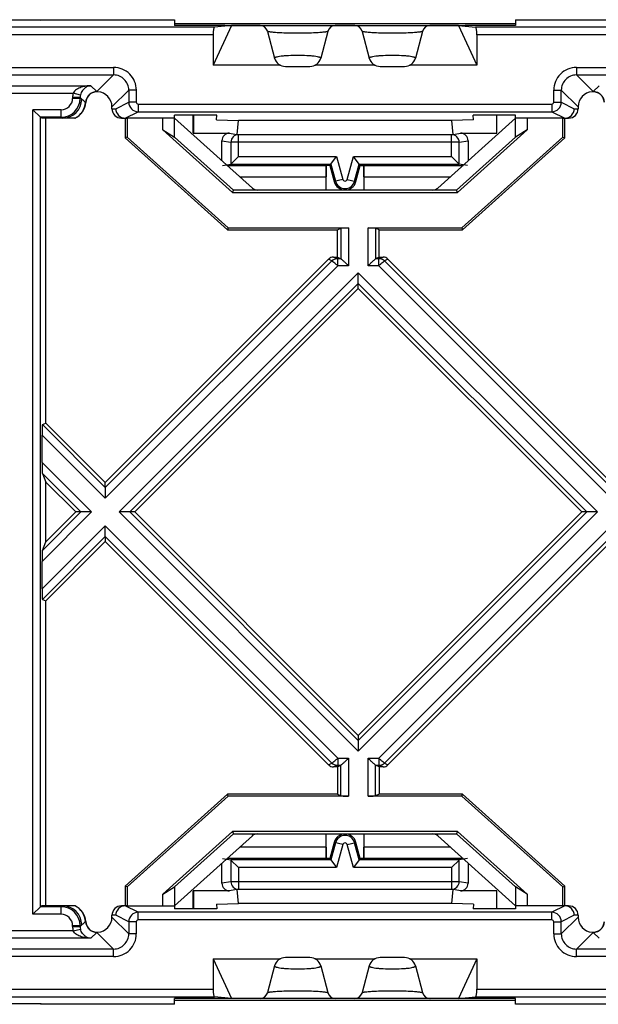
# Model space of a CAD drawing. Units: millimetres. Extents: x -67 to 73, y -100 to 44.
# Drawn here: x -39 to -24, y -41 to -15 of the extents above; entities that cross this region are included whole.
import ezdxf

# ---------------------------------------------------------------- set-up
doc = ezdxf.new("R2010")
doc.units = ezdxf.units.MM
doc.header["$LTSCALE"] = 16.335
doc.layers.get('0').update_dxf_attribs({"linetype": 'CONTINUOUS'})
for name, color, linetype in [('DRAFT', 7, 'CONTINUOUS'), ('RACCORDO', 7, 'CONTINUOUS'), ('SUPERFICI', 7, 'CONTINUOUS')]:
    doc.layers.add(name, color=color, linetype=linetype)

msp = doc.modelspace()

# ---------------------------------------------------------------- linework, layer by layer
at = {"color": 253, "linetype": 'CONTINUOUS'}
for p, q in [((-33.883, -15.194), (-41.886, -15.194)), ((-11.383, -15.194), (-26.99, -15.194)), ((-33.918, -15.394), (-42.086, -15.394)), ((-11.418, -15.394), (-26.956, -15.394)), ((-36.767, -27.349), (-38.428, -25.688)), ((-36.767, -27.632), (-38.435, -25.964)), ((-37.13, -27.995), (-38.435, -26.691)), ((-37.413, -27.995), (-38.428, -26.98)), ((-37.13, -27.995), (-38.435, -29.299)), ((-37.413, -27.995), (-38.428, -29.01)), ((-36.767, -28.358), (-38.435, -30.026)), ((-36.767, -28.641), (-38.428, -30.302)), ((-42.086, -40.596), (-33.918, -40.596)), ((-41.886, -40.796), (-33.883, -40.796)), ((-26.99, -40.796), (-11.383, -40.796)), ((-26.956, -40.596), (-11.418, -40.596))]:
    msp.add_line(p, q, dxfattribs=at)
at = {"color": 7, "linetype": 'CONTINUOUS'}
for p, q in [((-34.937, -15.095), (-25.937, -15.095)), ((-33.437, -15.15), (-33.883, -15.194)), ((-27.437, -15.15), (-26.99, -15.194)), ((-33.918, -15.394), (-33.918, -16.198)), ((-26.956, -15.394), (-26.956, -16.198)), ((-38.333, -25.649), (-38.333, -17.595)), ((-33.828, -17.639), (-33.817, -17.517)), ((-33.828, -17.639), (-33.25, -17.656)), ((-33.282, -18.029), (-33.25, -17.656)), ((-27.624, -17.656), (-33.25, -17.656)), ((-27.046, -17.639), (-27.624, -17.656)), ((-27.624, -17.656), (-27.592, -18.029)), ((-27.046, -17.639), (-27.057, -17.517)), ((-30.087, -22.095), (-35.987, -27.995)), ((-30.087, -22.095), (-30.087, -21.961)), ((-30.087, -22.095), (-24.187, -27.995)), ((-38.428, -25.688), (-38.333, -25.649)), ((-38.333, -25.649), (-36.767, -27.215)), ((-38.435, -26.691), (-38.435, -25.964)), ((-38.428, -26.98), (-38.333, -27.208)), ((-38.333, -28.782), (-38.333, -27.208)), ((-38.333, -27.208), (-37.547, -27.995)), ((-36.767, -27.349), (-36.767, -27.215)), ((-38.333, -28.782), (-37.547, -27.995)), ((-37.413, -27.995), (-37.547, -27.995)), ((-35.987, -27.995), (-36.121, -27.995)), ((-30.087, -33.895), (-35.987, -27.995)), ((-30.087, -33.895), (-24.187, -27.995)), ((-24.053, -27.995), (-24.187, -27.995)), ((-38.428, -29.01), (-38.333, -28.782)), ((-38.333, -30.341), (-36.767, -28.775)), ((-36.767, -28.641), (-36.767, -28.775)), ((-38.435, -30.026), (-38.435, -29.299)), ((-38.428, -30.302), (-38.333, -30.341)), ((-38.333, -38.395), (-38.333, -30.341)), ((-30.087, -33.895), (-30.087, -34.029)), ((-33.25, -38.334), (-33.282, -37.961)), ((-27.592, -37.961), (-27.624, -38.334)), ((-33.828, -38.351), (-33.25, -38.334)), ((-33.828, -38.351), (-33.817, -38.474)), ((-27.624, -38.334), (-33.25, -38.334)), ((-27.046, -38.351), (-27.624, -38.334)), ((-27.046, -38.351), (-27.057, -38.474)), ((-33.918, -39.793), (-33.918, -40.596)), ((-26.956, -39.793), (-26.956, -40.596)), ((-33.437, -40.84), (-33.883, -40.796)), ((-27.437, -40.84), (-26.99, -40.796)), ((-25.937, -40.895), (-34.937, -40.895)), ((-30.693, -40.845), (-32.681, -40.845)), ((-28.193, -40.845), (-30.181, -40.845))]:
    msp.add_line(p, q, dxfattribs=at)
for centre, major_axis, ratio, start_param, end_param in [((-33.883, -15.394), (0, 0.2), 0.176327, 0.017453, 1.570796), ((-26.991, -15.394), (0, 0.2), 0.176327, -1.570796, -0.017453), ((-38.428, -25.971), (0, 0.283), 0.024678, 0.010204, 1.546094), ((-38.428, -26.698), (0, 0.283), 0.024678, 1.546094, 3.081983), ((-38.428, -29.292), (0, 0.283), 0.024678, 0.059609, 1.595499), ((-38.428, -30.019), (0, 0.283), 0.024678, -4.687686, -3.151796), ((-33.883, -40.596), (0, 0.2), 0.176327, -4.712389, -3.159046), ((-26.991, -40.596), (0, 0.2), 0.176327, -3.124139, -1.570796)]:
    msp.add_ellipse(centre, major_axis=major_axis, ratio=ratio, start_param=start_param, end_param=end_param, dxfattribs=at)
at = {"layer": 'DRAFT', "color": 7, "linetype": 'CONTINUOUS'}
for p, q in [((-38.462, -15.006), (-41.312, -15.006)), ((-38.472, -14.995), (-38.462, -15.006)), ((-38.472, -14.995), (-34.937, -14.995)), ((-34.937, -14.995), (-34.937, -15.145)), ((-25.937, -14.995), (-25.937, -15.145)), ((-25.937, -14.995), (-22.401, -14.995)), ((-33.609, -15.145), (-34.937, -15.145)), ((-33.437, -15.15), (-33.918, -16.198)), ((-27.437, -15.15), (-26.956, -16.198)), ((-25.937, -15.145), (-27.264, -15.145)), ((-36.238, -17.595), (-36.238, -18.118)), ((-36.187, -17.595), (-36.187, -18.095)), ((-34.937, -17.595), (-36.187, -17.595)), ((-35.243, -17.902), (-35.243, -17.595)), ((-34.937, -18.095), (-34.937, -17.517)), ((-33.817, -17.517), (-34.937, -17.517)), ((-34.442, -17.992), (-34.442, -17.517)), ((-34.437, -17.517), (-34.437, -17.99)), ((-25.937, -17.517), (-27.057, -17.517)), ((-26.437, -17.517), (-26.437, -17.99)), ((-26.432, -17.992), (-26.432, -17.517)), ((-25.937, -18.095), (-25.937, -17.517)), ((-24.687, -17.595), (-25.937, -17.595)), ((-25.631, -17.595), (-25.631, -17.902)), ((-24.687, -18.095), (-24.687, -17.595)), ((-24.636, -18.118), (-24.636, -17.595)), ((-35.243, -17.902), (-34.937, -18.095)), ((-35.243, -17.902), (-33.406, -19.556)), ((-27.468, -19.556), (-25.631, -17.902)), ((-25.631, -17.902), (-25.937, -18.095)), ((-36.187, -18.095), (-36.238, -18.118)), ((-36.238, -18.118), (-33.541, -20.546)), ((-36.187, -18.095), (-33.521, -20.495)), ((-33.382, -19.495), (-34.937, -18.095)), ((-27.492, -19.495), (-25.937, -18.095)), ((-27.352, -20.495), (-24.687, -18.095)), ((-27.333, -20.546), (-24.636, -18.118)), ((-24.687, -18.095), (-24.636, -18.118)), ((-30.839, -18.842), (-30.724, -19.272)), ((-30.15, -19.272), (-30.035, -18.842)), ((-33.406, -19.556), (-33.382, -19.495)), ((-27.468, -19.556), (-27.492, -19.495)), ((-33.406, -19.556), (-27.468, -19.556)), ((-33.521, -20.495), (-33.541, -20.546)), ((-33.521, -20.495), (-30.344, -20.495)), ((-30.638, -20.546), (-30.544, -20.498)), ((-29.83, -20.495), (-27.352, -20.495)), ((-29.536, -20.546), (-29.63, -20.498)), ((-27.352, -20.495), (-27.333, -20.546)), ((-33.541, -20.546), (-30.638, -20.546)), ((-30.638, -21.264), (-30.638, -20.546)), ((-29.536, -21.264), (-29.536, -20.546)), ((-29.536, -20.546), (-27.333, -20.546)), ((-30.638, -21.264), (-30.544, -21.312)), ((-29.536, -21.264), (-29.63, -21.312)), ((-30.638, -34.726), (-30.544, -34.678)), ((-30.638, -34.726), (-30.638, -35.444)), ((-29.536, -34.726), (-29.63, -34.678)), ((-29.536, -34.726), (-29.536, -35.444)), ((-33.541, -35.444), (-36.238, -37.873)), ((-33.521, -35.495), (-36.187, -37.895)), ((-33.521, -35.495), (-33.541, -35.444)), ((-30.638, -35.444), (-33.541, -35.444)), ((-30.344, -35.495), (-33.521, -35.495)), ((-30.638, -35.444), (-30.544, -35.492)), ((-27.352, -35.495), (-29.83, -35.495)), ((-29.536, -35.444), (-29.63, -35.492)), ((-27.333, -35.444), (-29.536, -35.444)), ((-27.352, -35.495), (-27.333, -35.444)), ((-24.687, -37.895), (-27.352, -35.495)), ((-24.636, -37.873), (-27.333, -35.444)), ((-33.406, -36.434), (-35.243, -38.089)), ((-33.382, -36.495), (-34.937, -37.895)), ((-33.406, -36.434), (-33.382, -36.495)), ((-27.468, -36.434), (-33.406, -36.434)), ((-27.468, -36.434), (-27.492, -36.495)), ((-27.492, -36.495), (-25.937, -37.895)), ((-25.631, -38.089), (-27.468, -36.434)), ((-30.724, -36.718), (-30.839, -37.148)), ((-30.035, -37.148), (-30.15, -36.718)), ((-36.238, -37.873), (-36.238, -38.395)), ((-36.187, -37.895), (-36.238, -37.873)), ((-36.187, -37.895), (-36.187, -38.395)), ((-35.243, -38.089), (-34.937, -37.895)), ((-34.937, -37.895), (-34.937, -38.474)), ((-25.937, -37.895), (-25.937, -38.474)), ((-25.631, -38.089), (-25.937, -37.895)), ((-24.687, -37.895), (-24.636, -37.873)), ((-24.687, -38.395), (-24.687, -37.895)), ((-24.636, -38.395), (-24.636, -37.873)), ((-35.243, -38.395), (-35.243, -38.089)), ((-34.442, -38.474), (-34.442, -37.998)), ((-34.437, -38), (-34.437, -38.474)), ((-26.437, -38), (-26.437, -38.474)), ((-26.432, -38.474), (-26.432, -37.998)), ((-25.631, -38.089), (-25.631, -38.395)), ((-36.187, -38.395), (-34.937, -38.395)), ((-33.817, -38.474), (-34.937, -38.474)), ((-25.937, -38.474), (-27.057, -38.474)), ((-24.687, -38.395), (-25.937, -38.395)), ((-33.918, -39.793), (-33.437, -40.84)), ((-26.956, -39.793), (-27.437, -40.84)), ((-38.462, -40.985), (-41.312, -40.985)), ((-38.462, -40.985), (-38.472, -40.995)), ((-34.937, -40.995), (-38.472, -40.995)), ((-34.937, -40.995), (-34.937, -40.845)), ((-33.609, -40.845), (-34.937, -40.845)), ((-25.937, -40.845), (-27.264, -40.845)), ((-25.937, -40.995), (-25.937, -40.845)), ((-22.401, -40.995), (-25.937, -40.995))]:
    msp.add_line(p, q, dxfattribs=at)
at = {"layer": 'DRAFT', "color": 253, "linetype": 'CONTINUOUS'}
for p, q in [((-30.544, -20.498), (-30.544, -21.312)), ((-29.63, -20.498), (-29.63, -21.312)), ((-30.544, -35.492), (-30.544, -34.678)), ((-29.63, -35.492), (-29.63, -34.678))]:
    msp.add_line(p, q, dxfattribs=at)
at = {"layer": 'DRAFT', "color": 7, "linetype": 'CONTINUOUS'}
for centre, start, end in [((-30.437, -19.195), 195, 345), ((-30.437, -36.795), 15, 165)]:
    msp.add_arc(centre, 0.297, start, end, dxfattribs=at)
for centre, start_param, end_param in [((-30.344, -20.499), 1.570796, 3.106686), ((-29.83, -20.499), 0.034907, 1.570796), ((-30.344, -35.492), -3.106686, -1.570796), ((-29.83, -35.492), -1.570796, -0.034907)]:
    msp.add_ellipse(centre, major_axis=(0.2, 0), ratio=0.017455, start_param=start_param, end_param=end_param, dxfattribs=at)
at = {"layer": 'RACCORDO', "color": 7, "linetype": 'CONTINUOUS'}
for p, q in [((-38.483, -15.006), (-38.472, -14.995)), ((-33.609, -15.145), (-27.264, -15.145)), ((-32.68, -15.15), (-33.437, -15.15)), ((-32.485, -15.305), (-32.296, -16.008)), ((-30.889, -15.305), (-31.077, -16.008)), ((-30.18, -15.15), (-30.694, -15.15)), ((-29.985, -15.305), (-29.796, -16.008)), ((-28.389, -15.305), (-28.577, -16.008)), ((-27.437, -15.15), (-28.194, -15.15)), ((-32.143, -16.198), (-33.918, -16.198)), ((-32.007, -16.23), (-31.367, -16.23)), ((-29.643, -16.198), (-31.231, -16.198)), ((-29.507, -16.23), (-28.867, -16.23)), ((-26.956, -16.198), (-28.731, -16.198)), ((-38.48, -17.572), (-38.68, -17.372)), ((-36.591, -17.345), (-36.591, -17.298)), ((-24.283, -17.298), (-24.283, -17.345)), ((-38.435, -17.595), (-38.48, -17.572)), ((-37.562, -17.595), (-38.435, -17.595)), ((-36.34, -17.595), (-36.187, -17.595)), ((-32.884, -19.444), (-34.937, -17.595)), ((-25.937, -17.595), (-27.99, -19.444)), ((-24.687, -17.595), (-24.533, -17.595)), ((-34.442, -17.992), (-33.487, -17.992)), ((-33.687, -18.721), (-33.687, -18.192)), ((-27.623, -18.032), (-33.251, -18.032)), ((-27.387, -17.992), (-26.432, -17.992)), ((-27.187, -18.192), (-27.187, -18.721)), ((-33.451, -18.806), (-33.251, -18.606)), ((-30.811, -18.806), (-30.658, -18.606)), ((-30.063, -18.806), (-30.216, -18.606)), ((-27.423, -18.806), (-27.623, -18.606)), ((-33.671, -18.842), (-33.451, -18.806)), ((-33.552, -18.842), (-30.932, -18.842)), ((-33.451, -18.806), (-30.811, -18.806)), ((-30.932, -19.495), (-30.932, -18.842)), ((-30.839, -18.842), (-30.932, -18.842)), ((-30.811, -18.806), (-30.839, -18.842)), ((-30.811, -18.806), (-30.689, -19.263)), ((-30.185, -19.263), (-30.063, -18.806)), ((-30.063, -18.806), (-30.035, -18.842)), ((-30.063, -18.806), (-27.423, -18.806)), ((-30.035, -18.842), (-27.322, -18.842)), ((-29.942, -18.842), (-29.942, -19.495)), ((-27.202, -18.842), (-27.423, -18.806)), ((-30.937, -19.495), (-30.937, -19.142)), ((-29.937, -19.142), (-29.937, -19.495)), ((-27.492, -19.495), (-33.382, -19.495)), ((-30.869, -21.317), (-36.767, -27.215)), ((-30.741, -21.264), (-30.638, -21.264)), ((-29.536, -21.264), (-29.433, -21.264)), ((-29.305, -21.317), (-23.407, -27.215)), ((-30.869, -34.673), (-36.767, -28.775)), ((-29.305, -34.673), (-23.407, -28.775)), ((-30.638, -34.726), (-30.741, -34.726)), ((-29.433, -34.726), (-29.536, -34.726)), ((-34.937, -38.395), (-32.884, -36.546)), ((-33.382, -36.495), (-27.492, -36.495)), ((-30.937, -36.848), (-30.937, -36.495)), ((-30.932, -37.148), (-30.932, -36.495)), ((-29.942, -36.495), (-29.942, -37.148)), ((-29.937, -36.495), (-29.937, -36.848)), ((-27.99, -36.546), (-25.937, -38.395)), ((-30.689, -36.728), (-30.811, -37.184)), ((-30.063, -37.184), (-30.185, -36.728)), ((-33.671, -37.148), (-33.451, -37.184)), ((-30.839, -37.148), (-33.552, -37.148)), ((-30.811, -37.184), (-30.839, -37.148)), ((-30.063, -37.184), (-30.035, -37.148)), ((-29.942, -37.148), (-30.035, -37.148)), ((-27.322, -37.148), (-29.942, -37.148)), ((-27.202, -37.148), (-27.423, -37.184)), ((-33.687, -37.798), (-33.687, -37.27)), ((-30.811, -37.184), (-33.451, -37.184)), ((-33.451, -37.185), (-33.251, -37.384)), ((-30.811, -37.184), (-30.658, -37.384)), ((-30.063, -37.184), (-30.216, -37.384)), ((-27.423, -37.184), (-30.063, -37.184)), ((-27.423, -37.185), (-27.623, -37.384)), ((-27.187, -37.27), (-27.187, -37.798)), ((-33.251, -37.958), (-27.623, -37.958)), ((-33.487, -37.998), (-34.442, -37.998)), ((-26.432, -37.998), (-27.387, -37.998)), ((-38.68, -38.618), (-38.48, -38.418)), ((-38.435, -38.395), (-38.48, -38.418)), ((-37.562, -38.395), (-38.435, -38.395)), ((-36.187, -38.395), (-36.34, -38.395)), ((-24.533, -38.395), (-24.687, -38.395)), ((-36.591, -38.692), (-36.591, -38.645)), ((-24.283, -38.645), (-24.283, -38.692)), ((-31.367, -39.76), (-32.007, -39.76)), ((-28.867, -39.76), (-29.507, -39.76)), ((-33.918, -39.793), (-32.143, -39.793)), ((-32.296, -39.982), (-32.485, -40.685)), ((-31.231, -39.793), (-29.643, -39.793)), ((-31.077, -39.982), (-30.889, -40.685)), ((-29.796, -39.982), (-29.985, -40.685)), ((-28.731, -39.793), (-26.956, -39.793)), ((-28.577, -39.982), (-28.389, -40.685)), ((-38.472, -40.995), (-38.483, -40.985)), ((-27.264, -40.845), (-33.609, -40.845)), ((-32.68, -40.84), (-33.437, -40.84)), ((-30.18, -40.84), (-30.694, -40.84)), ((-27.437, -40.84), (-28.194, -40.84))]:
    msp.add_line(p, q, dxfattribs=at)
at = {"layer": 'RACCORDO', "color": 253, "linetype": 'CONTINUOUS'}
for p, q in [((-32.68, -15.15), (-32.681, -15.145)), ((-30.693, -15.145), (-30.694, -15.15)), ((-30.18, -15.15), (-30.181, -15.145)), ((-28.193, -15.145), (-28.194, -15.15)), ((-42.187, -16.255), (-36.547, -16.255)), ((-36.547, -16.255), (-36.547, -16.455)), ((-24.327, -16.255), (-24.327, -16.455)), ((-24.327, -16.255), (-14.047, -16.255)), ((-41.987, -16.455), (-36.547, -16.455)), ((-36.547, -16.455), (-36.987, -16.895)), ((-24.327, -16.455), (-23.887, -16.895)), ((-24.327, -16.455), (-14.047, -16.455)), ((-41.987, -16.738), (-37.144, -16.738)), ((-37.144, -16.738), (-36.987, -16.895)), ((-36.147, -16.855), (-36.591, -17.298)), ((-36.147, -16.855), (-36.147, -17.174)), ((-35.947, -16.855), (-36.147, -16.855)), ((-35.947, -16.855), (-35.947, -17.174)), ((-24.927, -17.174), (-24.927, -16.855)), ((-24.927, -16.855), (-24.727, -16.855)), ((-24.727, -17.174), (-24.727, -16.855)), ((-24.727, -16.855), (-24.283, -17.298)), ((-23.887, -16.895), (-23.73, -16.738)), ((-41.987, -16.938), (-37.617, -16.938)), ((-37.63, -17.052), (-37.63, -17.072)), ((-37.43, -17.052), (-37.63, -17.052)), ((-37.43, -17.072), (-37.63, -17.072)), ((-37.422, -16.984), (-37.617, -16.938)), ((-37.43, -17.052), (-37.43, -17.072)), ((-37.43, -17.052), (-37.388, -17.093)), ((-37.388, -17.093), (-37.43, -17.072)), ((-38.68, -38.618), (-38.68, -17.372)), ((-37.93, -17.372), (-38.68, -17.372)), ((-37.93, -17.572), (-37.93, -17.372)), ((-36.591, -17.345), (-36.489, -17.345)), ((-36.489, -17.345), (-36.147, -17.174)), ((-35.947, -17.174), (-36.147, -17.174)), ((-35.897, -17.224), (-35.897, -17.424)), ((-35.897, -17.224), (-24.977, -17.224)), ((-24.977, -17.224), (-24.977, -17.424)), ((-24.927, -17.174), (-24.727, -17.174)), ((-24.727, -17.174), (-24.385, -17.345)), ((-24.385, -17.345), (-24.283, -17.345)), ((-38.48, -38.418), (-38.48, -17.572)), ((-37.93, -17.572), (-38.48, -17.572)), ((-37.888, -17.593), (-37.93, -17.572)), ((-37.885, -17.595), (-37.888, -17.593)), ((-36.239, -17.595), (-35.897, -17.424)), ((-35.897, -17.424), (-24.977, -17.424)), ((-24.977, -17.424), (-24.635, -17.595)), ((-33.687, -18.192), (-33.451, -18.232)), ((-33.487, -17.992), (-33.251, -18.032)), ((-33.251, -18.606), (-33.251, -18.032)), ((-27.623, -18.032), (-27.387, -17.992)), ((-27.623, -18.606), (-27.623, -18.032)), ((-27.423, -18.232), (-27.187, -18.192)), ((-33.451, -18.232), (-33.451, -18.806)), ((-27.423, -18.232), (-33.451, -18.232)), ((-27.423, -18.806), (-27.423, -18.232)), ((-33.251, -18.606), (-30.658, -18.606)), ((-30.658, -18.606), (-30.496, -19.211)), ((-30.378, -19.211), (-30.216, -18.606)), ((-30.216, -18.606), (-27.623, -18.606)), ((-33.218, -19.142), (-30.937, -19.142)), ((-30.496, -19.211), (-30.724, -19.272)), ((-30.378, -19.211), (-30.15, -19.272)), ((-29.937, -19.142), (-27.655, -19.142)), ((-30.344, -20.495), (-30.344, -21.492)), ((-29.83, -21.492), (-29.83, -20.495)), ((-30.782, -21.364), (-30.869, -21.317)), ((-30.655, -21.312), (-30.741, -21.264)), ((-30.627, -21.492), (-30.627, -21.312)), ((-30.542, -21.312), (-30.627, -21.312)), ((-29.547, -21.312), (-29.631, -21.312)), ((-29.547, -21.492), (-29.547, -21.312)), ((-29.433, -21.264), (-29.519, -21.312)), ((-29.305, -21.317), (-29.392, -21.364)), ((-36.767, -27.349), (-30.782, -21.364)), ((-36.767, -27.632), (-30.627, -21.492)), ((-30.344, -21.492), (-30.627, -21.492)), ((-29.547, -21.492), (-29.83, -21.492)), ((-23.407, -27.632), (-29.547, -21.492)), ((-23.407, -27.349), (-29.392, -21.364)), ((-36.767, -28.358), (-30.627, -34.498)), ((-23.407, -28.358), (-29.547, -34.498)), ((-36.767, -28.641), (-30.782, -34.626)), ((-23.407, -28.641), (-29.392, -34.626)), ((-30.627, -34.498), (-30.627, -34.678)), ((-30.627, -34.498), (-30.344, -34.498)), ((-30.344, -34.498), (-30.344, -35.495)), ((-29.83, -35.495), (-29.83, -34.498)), ((-29.83, -34.498), (-29.547, -34.498)), ((-29.547, -34.498), (-29.547, -34.678)), ((-30.869, -34.673), (-30.782, -34.626)), ((-30.741, -34.726), (-30.655, -34.679)), ((-30.627, -34.678), (-30.542, -34.678)), ((-29.631, -34.678), (-29.547, -34.678)), ((-29.519, -34.679), (-29.433, -34.726)), ((-29.392, -34.626), (-29.305, -34.673)), ((-30.937, -36.848), (-33.218, -36.848)), ((-30.496, -36.779), (-30.724, -36.718)), ((-30.496, -36.779), (-30.658, -37.384)), ((-30.378, -36.779), (-30.15, -36.718)), ((-30.216, -37.384), (-30.378, -36.779)), ((-27.655, -36.848), (-29.937, -36.848)), ((-33.451, -37.185), (-33.451, -37.758)), ((-33.251, -37.384), (-33.251, -37.958)), ((-30.658, -37.384), (-33.251, -37.384)), ((-27.623, -37.384), (-30.216, -37.384)), ((-27.623, -37.384), (-27.623, -37.958)), ((-27.423, -37.758), (-27.423, -37.185)), ((-33.451, -37.758), (-33.687, -37.798)), ((-33.251, -37.958), (-33.487, -37.998)), ((-27.423, -37.758), (-33.451, -37.758)), ((-27.387, -37.998), (-27.623, -37.958)), ((-27.187, -37.798), (-27.423, -37.758)), ((-37.93, -38.418), (-38.48, -38.418)), ((-37.93, -38.418), (-37.888, -38.397)), ((-37.93, -38.618), (-37.93, -38.418)), ((-37.888, -38.397), (-37.885, -38.395)), ((-35.897, -38.566), (-36.239, -38.395)), ((-24.635, -38.395), (-24.977, -38.566)), ((-37.93, -38.618), (-38.68, -38.618)), ((-36.489, -38.645), (-36.591, -38.645)), ((-36.147, -39.135), (-36.591, -38.692)), ((-36.147, -38.816), (-36.489, -38.645)), ((-35.897, -38.766), (-35.897, -38.566)), ((-24.977, -38.566), (-35.897, -38.566)), ((-24.977, -38.766), (-24.977, -38.566)), ((-24.385, -38.645), (-24.727, -38.816)), ((-24.727, -39.135), (-24.283, -38.692)), ((-24.283, -38.645), (-24.385, -38.645)), ((-37.63, -38.939), (-37.63, -38.918)), ((-37.63, -38.918), (-37.43, -38.918)), ((-37.63, -38.939), (-37.43, -38.939)), ((-37.43, -38.939), (-37.388, -38.897)), ((-37.43, -38.918), (-37.388, -38.897)), ((-37.43, -38.939), (-37.43, -38.918)), ((-36.147, -38.816), (-36.147, -39.135)), ((-35.947, -38.816), (-36.147, -38.816)), ((-35.947, -38.816), (-35.947, -39.135)), ((-24.977, -38.766), (-35.897, -38.766)), ((-24.927, -39.135), (-24.927, -38.816)), ((-24.927, -38.816), (-24.727, -38.816)), ((-24.727, -39.135), (-24.727, -38.816)), ((-37.617, -39.052), (-41.987, -39.052)), ((-37.144, -39.252), (-41.987, -39.252)), ((-37.617, -39.052), (-37.422, -39.007)), ((-36.987, -39.095), (-37.144, -39.252)), ((-36.547, -39.535), (-36.987, -39.095)), ((-35.947, -39.135), (-36.147, -39.135)), ((-24.927, -39.135), (-24.727, -39.135)), ((-24.327, -39.535), (-23.887, -39.095)), ((-23.73, -39.252), (-23.887, -39.095)), ((-36.547, -39.735), (-42.187, -39.735)), ((-36.547, -39.535), (-41.987, -39.535)), ((-36.547, -39.735), (-36.547, -39.535)), ((-24.327, -39.735), (-24.327, -39.535)), ((-14.047, -39.535), (-24.327, -39.535)), ((-14.047, -39.735), (-24.327, -39.735)), ((-32.681, -40.845), (-32.68, -40.84)), ((-30.694, -40.84), (-30.693, -40.845)), ((-30.181, -40.845), (-30.18, -40.84)), ((-28.194, -40.84), (-28.193, -40.845))]:
    msp.add_line(p, q, dxfattribs=at)
at = {"layer": 'RACCORDO', "color": 7, "linetype": 'CONTINUOUS'}
for centre, radius, start, end in [((-32.681, -15.345), 0.2, 15, 90), ((-30.693, -15.345), 0.2, 90, 164.991), ((-28.193, -15.345), 0.2, 89.9977, 164.991), ((-32.007, -15.93), 0.3, 195, 270), ((-31.367, -15.93), 0.3, 270, 345), ((-29.507, -15.93), 0.3, 195, 270), ((-28.867, -15.93), 0.3, 270, 345), ((-36.984, -17.199), 0.3, 86.0698, 176.2099), ((-36.99, -17.298), 0.4, 359.9862, 86.0956), ((-23.884, -17.298), 0.4, 93.9044, 180.0138), ((-23.89, -17.199), 0.3, 3.7729, 93.9284), ((-37.781, -17.146), 0.5, 295.9926, 356.2217), ((-36.239, -17.345), 0.25, 180.0277, 269.9443), ((-24.635, -17.345), 0.25, 270.0192, 0.0181), ((-30.437, -19.195), 0.261, 195, 345), ((-30.437, -36.795), 0.261, 15, 165), ((-37.781, -38.844), 0.499, 3.787, 64), ((-36.239, -38.645), 0.25, 90.0192, 180.0181), ((-24.635, -38.645), 0.25, 0.0277, 89.9443), ((-36.99, -38.692), 0.4, 273.9044, 0.0138), ((-23.884, -38.692), 0.4, 179.9862, 266.0956), ((-36.984, -38.791), 0.3, 183.7716, 273.9297), ((-23.89, -38.791), 0.3, 266.0698, 356.2101), ((-32.007, -40.06), 0.3, 90, 165), ((-31.367, -40.06), 0.3, 15, 90), ((-29.507, -40.06), 0.3, 90, 165), ((-28.867, -40.06), 0.3, 15, 90), ((-32.681, -40.645), 0.2, 270, 344.991), ((-30.693, -40.645), 0.2, 195, 270), ((-30.181, -40.645), 0.2, 270, 344.991), ((-28.193, -40.645), 0.2, 195, 270)]:
    msp.add_arc(centre, radius, start, end, dxfattribs=at)
at = {"layer": 'RACCORDO', "color": 253, "linetype": 'CONTINUOUS'}
for centre, radius, start, end in [((-36.546, -16.855), 0.6, 359.9877, 90.0122), ((-24.327, -16.855), 0.6, 89.9877, 180.0122), ((-36.546, -16.854), 0.399, 359.9395, 90.0593), ((-24.328, -16.854), 0.399, 89.9395, 180.0593), ((-36.986, -17.196), 0.3, 90.0838, 176.2729), ((-37.033, -17.213), 0.321, 77.4603, 81.7887), ((-23.841, -17.213), 0.321, 98.2105, 102.5404), ((-23.887, -17.196), 0.3, 3.7271, 89.9162), ((-37.93, -17.072), 0.5, 270.0134, 359.9854), ((-37.93, -17.072), 0.3, 269.9799, 359.9922), ((-37.889, -17.093), 0.5, 270.0559, 359.9721), ((-37.128, -17.052), 0.502, 166.9154, 179.9779), ((-37.129, -17.051), 0.301, 166.9578, 180.0266), ((-23.104, 0.49), 22.654, 230.911, 231.2439), ((-37.785, -17.144), 0.5, 295.6129, 356.3201), ((-37.346, -17.251), 0.0957, 48.5139, 51.2246), ((-35.897, -17.174), 0.25, 180.0243, 269.9584), ((-35.897, -17.174), 0.05, 180.0071, 270.0191), ((-24.977, -17.174), 0.25, 270.0416, 359.9757), ((-24.977, -17.174), 0.05, 269.9809, 359.9929), ((-33.251, -18.232), 0.2, 90.075, 180.0067), ((-27.623, -18.232), 0.2, 359.9935, 89.9248), ((-30.437, -19.195), 0.0607, 195, 345), ((-30.655, -21.492), 0.18, 90.0344, 135.0289), ((-29.519, -21.492), 0.18, 44.9712, 89.9656), ((-30.655, -34.499), 0.18, 224.9711, 269.9656), ((-29.519, -34.499), 0.18, 270.0344, 315.0289), ((-30.437, -36.795), 0.0607, 15, 165), ((-33.251, -37.758), 0.2, 179.9935, 269.9248), ((-27.623, -37.758), 0.2, 270.075, 0.0067), ((-37.93, -38.918), 0.5, 0.0155, 89.9897), ((-37.889, -38.897), 0.5, 0.0279, 89.9441), ((-37.785, -38.846), 0.5, 3.6799, 64.3872), ((-37.93, -38.918), 0.3, 0.0085, 90.0196), ((-35.897, -38.816), 0.25, 90.0416, 179.9757), ((-24.977, -38.816), 0.25, 0.0243, 89.9583), ((-37.128, -38.938), 0.502, 180.0207, 193.0861), ((-37.129, -38.939), 0.301, 179.9734, 193.0434), ((-23.104, -56.48), 22.654, 128.7561, 129.089), ((-37.346, -38.739), 0.0958, 308.7753, 311.4853), ((-36.986, -38.795), 0.3, 183.7271, 269.9162), ((-35.897, -38.816), 0.05, 89.9809, 179.9929), ((-24.977, -38.816), 0.05, 0.0071, 90.0191), ((-23.887, -38.795), 0.3, 270.0838, 356.2729), ((-37.033, -38.777), 0.321, 278.2105, 282.5404), ((-36.546, -39.136), 0.599, 269.9865, 0.0135), ((-36.546, -39.136), 0.399, 269.9395, 0.0593), ((-24.327, -39.136), 0.599, 179.9865, 270.0135), ((-24.328, -39.136), 0.399, 179.9395, 270.0593), ((-23.841, -38.777), 0.321, 257.4603, 261.7887)]:
    msp.add_arc(centre, radius, start, end, dxfattribs=at)
at = {"layer": 'RACCORDO', "color": 7, "linetype": 'CONTINUOUS'}
for centre, major_axis, ratio, start_param, end_param in [((-32.677, -15.359), (-0.028, 0.208), 0.952813, -1.437227, -0.12819), ((-30.697, -15.359), (0.028, 0.208), 0.952813, 0.12819, 1.437227), ((-30.177, -15.359), (-0.028, 0.208), 0.952813, -1.437227, -0.12819), ((-28.197, -15.359), (0.028, 0.208), 0.952813, 6.411375, 7.720413), ((-36.34, -17.345), (0.25, 0), 0.999391, 3.141593, 4.712389), ((-24.533, -17.345), (0.25, 0), 0.999391, -1.570796, 0), ((-33.487, -18.192), (0.198, -0.033), 0.998592, 1.736029, 3.306369), ((-27.387, -18.192), (0.198, 0.033), 0.998592, -0.164776, 1.405563), ((-33.451, -18.606), (0, 0.2), 0.052408, -3.132866, -3.089233), ((-27.423, -18.606), (0, 0.2), 0.052408, -3.193953, -3.150319), ((-32.75, -19.295), (0.072, 0.187), 0.999825, -3.508053, -2.775132), ((-28.124, -19.295), (-0.072, 0.187), 0.999825, -3.508053, -2.775132), ((-30.741, -21.444), (0.158, -0.086), 0.999339, 2.07135, 2.856649), ((-30.344, -21.312), (0.2, 0), 0.017455, -3.106686, -3.025626), ((-29.83, -21.312), (0.2, 0), 0.017455, -0.115967, -0.034907), ((-29.433, -21.444), (0.158, 0.086), 0.999339, 0.284944, 1.070242), ((-30.741, -34.546), (0.158, 0.086), 0.999339, -2.856649, -2.07135), ((-30.344, -34.679), (0.2, 0), 0.017455, 3.025626, 3.106686), ((-29.83, -34.679), (0.2, 0), 0.017455, 0.034907, 0.115967), ((-29.433, -34.546), (0.158, -0.086), 0.999339, -1.070242, -0.284944), ((-32.75, -36.695), (-0.072, 0.187), 0.999825, -0.366461, 0.366461), ((-28.124, -36.695), (0.072, 0.187), 0.999825, -0.366461, 0.366461), ((-33.451, -37.384), (0, 0.2), 0.052408, -0.05236, -0.008727), ((-27.423, -37.384), (0, 0.2), 0.052408, 0.008727, 0.05236), ((-33.487, -37.798), (0.198, 0.033), 0.998592, 2.976816, 4.547156), ((-27.387, -37.798), (0.198, -0.033), 0.998592, -1.405563, 0.164776), ((-36.34, -38.645), (0.25, 0), 0.999391, 1.570796, 3.141593), ((-24.533, -38.645), (0.25, 0), 0.999391, 0, 1.570796), ((-32.677, -40.631), (0.028, 0.208), 0.952813, -3.013403, -1.704365), ((-30.697, -40.631), (-0.028, 0.208), 0.952813, -4.57882, -3.269782), ((-30.177, -40.631), (0.028, 0.208), 0.952813, -3.013403, -1.704365), ((-28.197, -40.631), (-0.028, 0.208), 0.952813, -4.57882, -3.269782)]:
    msp.add_ellipse(centre, major_axis=major_axis, ratio=ratio, start_param=start_param, end_param=end_param, dxfattribs=at)
at = {"layer": 'RACCORDO', "color": 253, "linetype": 'CONTINUOUS'}
for points, knots in [([(-32.488, -15.293), (-32.487, -15.295), (-32.483, -15.298), (-32.474, -15.302), (-32.46, -15.306), (-32.449, -15.308), (-32.443, -15.309)], [0, 0, 0, 0, 0.109505, 0.306919, 0.603165, 1, 1, 1, 1]), ([(-32.443, -15.309), (-32.439, -15.31), (-32.422, -15.313), (-32.405, -15.315), (-32.392, -15.316)], [0, 0, 0, 0, 0.21648, 1, 1, 1, 1]), ([(-32.392, -15.316), (-32.351, -15.321), (-32.254, -15.33), (-32.019, -15.342), (-31.687, -15.348), (-31.355, -15.342), (-31.12, -15.33), (-31.023, -15.321), (-30.982, -15.316)], [0, 0, 0, 0, 0.088018, 0.206123, 0.499989, 0.793862, 0.911974, 1, 1, 1, 1]), ([(-30.982, -15.316), (-30.97, -15.315), (-30.948, -15.312), (-30.92, -15.307), (-30.901, -15.302), (-30.891, -15.299), (-30.888, -15.296)], [0, 0, 0, 0, 0.380513, 0.674331, 0.880247, 1, 1, 1, 1]), ([(-29.988, -15.293), (-29.987, -15.295), (-29.983, -15.298), (-29.974, -15.302), (-29.96, -15.306), (-29.949, -15.308), (-29.943, -15.309)], [0, 0, 0, 0, 0.109505, 0.306919, 0.603165, 1, 1, 1, 1]), ([(-29.943, -15.309), (-29.939, -15.31), (-29.922, -15.313), (-29.905, -15.315), (-29.892, -15.316)], [0, 0, 0, 0, 0.21648, 1, 1, 1, 1]), ([(-29.892, -15.316), (-29.851, -15.321), (-29.754, -15.33), (-29.519, -15.342), (-29.187, -15.348), (-28.855, -15.342), (-28.62, -15.33), (-28.523, -15.321), (-28.482, -15.316)], [0, 0, 0, 0, 0.088018, 0.206123, 0.499989, 0.793862, 0.911974, 1, 1, 1, 1]), ([(-28.482, -15.316), (-28.47, -15.315), (-28.448, -15.312), (-28.42, -15.307), (-28.401, -15.302), (-28.391, -15.299), (-28.388, -15.296)], [0, 0, 0, 0, 0.380513, 0.674331, 0.880247, 1, 1, 1, 1]), ([(-32.296, -16.008), (-32.297, -16.005), (-32.296, -15.999), (-32.287, -15.992), (-32.274, -15.985), (-32.245, -15.975), (-32.195, -15.964), (-32.121, -15.952), (-32.029, -15.943), (-31.882, -15.933), (-31.687, -15.928), (-31.492, -15.933), (-31.345, -15.943), (-31.253, -15.952), (-31.179, -15.964), (-31.129, -15.975), (-31.1, -15.985), (-31.087, -15.992), (-31.078, -15.999), (-31.077, -16.005), (-31.077, -16.008)], [0, 0, 0, 0, 0.005861, 0.013992, 0.025937, 0.042101, 0.087136, 0.148127, 0.222979, 0.308879, 0.499991, 0.691105, 0.777007, 0.851861, 0.912855, 0.957893, 0.974059, 0.986005, 0.994137, 1, 1, 1, 1]), ([(-29.796, -16.008), (-29.797, -16.005), (-29.796, -15.999), (-29.787, -15.992), (-29.774, -15.985), (-29.745, -15.975), (-29.695, -15.964), (-29.621, -15.952), (-29.529, -15.943), (-29.382, -15.933), (-29.187, -15.928), (-28.992, -15.933), (-28.845, -15.943), (-28.753, -15.952), (-28.679, -15.964), (-28.629, -15.975), (-28.6, -15.985), (-28.587, -15.992), (-28.578, -15.999), (-28.577, -16.005), (-28.577, -16.008)], [0, 0, 0, 0, 0.005861, 0.013992, 0.025937, 0.042101, 0.087136, 0.148127, 0.222979, 0.308879, 0.499991, 0.691105, 0.777007, 0.851861, 0.912855, 0.957893, 0.974059, 0.986005, 0.994137, 1, 1, 1, 1]), ([(-37.144, -16.738), (-37.187, -16.739), (-37.274, -16.746), (-37.403, -16.777), (-37.526, -16.831), (-37.598, -16.896), (-37.617, -16.938)], [0, 0, 0, 0, 0.243916, 0.489934, 0.740681, 1, 1, 1, 1]), ([(-37.144, -16.738), (-37.17, -16.74), (-37.225, -16.751), (-37.304, -16.793), (-37.38, -16.869), (-37.413, -16.941), (-37.422, -16.984)], [0, 0, 0, 0, 0.199307, 0.416193, 0.672433, 1, 1, 1, 1]), ([(-30.627, -21.312), (-30.63, -21.312), (-30.636, -21.312), (-30.643, -21.312), (-30.648, -21.312), (-30.652, -21.312), (-30.654, -21.312), (-30.655, -21.312), (-30.655, -21.312)], [0, 0, 0, 0, 0.330536, 0.639429, 0.775134, 0.888421, 0.967699, 1, 1, 1, 1]), ([(-29.519, -21.312), (-29.519, -21.312), (-29.52, -21.312), (-29.522, -21.312), (-29.525, -21.312), (-29.531, -21.312), (-29.538, -21.312), (-29.544, -21.312), (-29.547, -21.312)], [0, 0, 0, 0, 0.032201, 0.111358, 0.224599, 0.36032, 0.669318, 1, 1, 1, 1]), ([(-30.627, -21.492), (-30.646, -21.476), (-30.682, -21.447), (-30.725, -21.412), (-30.753, -21.389), (-30.767, -21.377), (-30.776, -21.369), (-30.781, -21.366), (-30.782, -21.364)], [0, 0, 0, 0, 0.373976, 0.69407, 0.818873, 0.913654, 0.974806, 1, 1, 1, 1]), ([(-29.392, -21.364), (-29.396, -21.368), (-29.405, -21.376), (-29.421, -21.389), (-29.449, -21.412), (-29.491, -21.447), (-29.527, -21.476), (-29.547, -21.492)], [0, 0, 0, 0, 0.086058, 0.180685, 0.305397, 0.625599, 1, 1, 1, 1]), ([(-30.782, -34.626), (-30.778, -34.622), (-30.762, -34.609), (-30.73, -34.582), (-30.682, -34.544), (-30.646, -34.514), (-30.627, -34.498)], [0, 0, 0, 0, 0.08608, 0.305443, 0.625648, 1, 1, 1, 1]), ([(-29.547, -34.498), (-29.527, -34.514), (-29.491, -34.543), (-29.449, -34.578), (-29.421, -34.601), (-29.407, -34.613), (-29.397, -34.621), (-29.393, -34.625), (-29.392, -34.626)], [0, 0, 0, 0, 0.37403, 0.694146, 0.818943, 0.913708, 0.97484, 1, 1, 1, 1]), ([(-30.655, -34.679), (-30.655, -34.678), (-30.654, -34.679), (-30.652, -34.678), (-30.648, -34.678), (-30.643, -34.678), (-30.636, -34.678), (-30.63, -34.678), (-30.627, -34.678)], [0, 0, 0, 0, 0.032201, 0.111355, 0.224588, 0.360304, 0.669314, 1, 1, 1, 1]), ([(-29.547, -34.678), (-29.544, -34.678), (-29.538, -34.678), (-29.531, -34.678), (-29.525, -34.678), (-29.522, -34.678), (-29.52, -34.679), (-29.519, -34.678), (-29.519, -34.679)], [0, 0, 0, 0, 0.330547, 0.639446, 0.775148, 0.888432, 0.967704, 1, 1, 1, 1]), ([(-37.144, -39.252), (-37.187, -39.251), (-37.274, -39.244), (-37.403, -39.213), (-37.526, -39.159), (-37.598, -39.094), (-37.617, -39.052)], [0, 0, 0, 0, 0.243917, 0.489934, 0.740682, 1, 1, 1, 1]), ([(-37.144, -39.252), (-37.17, -39.25), (-37.225, -39.239), (-37.304, -39.197), (-37.38, -39.121), (-37.413, -39.049), (-37.422, -39.007)], [0, 0, 0, 0, 0.199308, 0.416193, 0.672434, 1, 1, 1, 1]), ([(-32.296, -39.982), (-32.297, -39.985), (-32.296, -39.991), (-32.287, -39.998), (-32.274, -40.005), (-32.245, -40.015), (-32.195, -40.027), (-32.121, -40.038), (-32.029, -40.047), (-31.882, -40.057), (-31.687, -40.062), (-31.492, -40.057), (-31.345, -40.047), (-31.253, -40.038), (-31.179, -40.027), (-31.129, -40.015), (-31.1, -40.005), (-31.087, -39.998), (-31.078, -39.991), (-31.077, -39.985), (-31.077, -39.982)], [0, 0, 0, 0, 0.005861, 0.013993, 0.025937, 0.042102, 0.087138, 0.148131, 0.222983, 0.308885, 0.5, 0.691115, 0.777017, 0.851869, 0.912862, 0.957898, 0.974063, 0.986007, 0.994139, 1, 1, 1, 1]), ([(-29.796, -39.982), (-29.797, -39.985), (-29.796, -39.991), (-29.787, -39.998), (-29.774, -40.005), (-29.745, -40.015), (-29.695, -40.027), (-29.621, -40.038), (-29.529, -40.047), (-29.382, -40.057), (-29.187, -40.062), (-28.992, -40.057), (-28.845, -40.047), (-28.753, -40.038), (-28.679, -40.027), (-28.629, -40.015), (-28.6, -40.005), (-28.587, -39.998), (-28.578, -39.991), (-28.577, -39.985), (-28.577, -39.982)], [0, 0, 0, 0, 0.005861, 0.013993, 0.025937, 0.042102, 0.087138, 0.148131, 0.222983, 0.308885, 0.5, 0.691115, 0.777017, 0.851869, 0.912862, 0.957898, 0.974063, 0.986007, 0.994139, 1, 1, 1, 1]), ([(-32.392, -40.674), (-32.404, -40.675), (-32.426, -40.678), (-32.454, -40.683), (-32.473, -40.688), (-32.483, -40.692), (-32.486, -40.694)], [0, 0, 0, 0, 0.380534, 0.674361, 0.880271, 1, 1, 1, 1]), ([(-30.982, -40.674), (-31.023, -40.669), (-31.12, -40.661), (-31.355, -40.648), (-31.687, -40.643), (-32.019, -40.648), (-32.254, -40.661), (-32.351, -40.669), (-32.392, -40.674)], [0, 0, 0, 0, 0.088028, 0.206141, 0.500013, 0.793878, 0.911982, 1, 1, 1, 1]), ([(-30.931, -40.681), (-30.934, -40.681), (-30.951, -40.678), (-30.969, -40.675), (-30.982, -40.674)], [0, 0, 0, 0, 0.216483, 1, 1, 1, 1]), ([(-30.886, -40.697), (-30.886, -40.695), (-30.891, -40.692), (-30.9, -40.688), (-30.914, -40.684), (-30.924, -40.682), (-30.931, -40.681)], [0, 0, 0, 0, 0.109481, 0.306912, 0.603166, 1, 1, 1, 1]), ([(-29.892, -40.674), (-29.904, -40.675), (-29.926, -40.678), (-29.954, -40.683), (-29.973, -40.688), (-29.983, -40.692), (-29.986, -40.694)], [0, 0, 0, 0, 0.380534, 0.674361, 0.880271, 1, 1, 1, 1]), ([(-28.482, -40.674), (-28.523, -40.669), (-28.62, -40.661), (-28.855, -40.648), (-29.187, -40.643), (-29.519, -40.648), (-29.754, -40.661), (-29.851, -40.669), (-29.892, -40.674)], [0, 0, 0, 0, 0.088028, 0.206141, 0.500013, 0.793878, 0.911982, 1, 1, 1, 1]), ([(-28.431, -40.681), (-28.434, -40.681), (-28.451, -40.678), (-28.469, -40.675), (-28.482, -40.674)], [0, 0, 0, 0, 0.216483, 1, 1, 1, 1]), ([(-28.386, -40.697), (-28.386, -40.695), (-28.391, -40.692), (-28.4, -40.688), (-28.414, -40.684), (-28.424, -40.682), (-28.431, -40.681)], [0, 0, 0, 0, 0.109481, 0.306912, 0.603166, 1, 1, 1, 1])]:
    msp.add_open_spline(points, degree=3, knots=knots, dxfattribs=at)
at = {"layer": 'RACCORDO', "color": 7, "linetype": 'CONTINUOUS'}
for points, knots in [([(-30.932, -18.842), (-30.932, -18.842), (-30.932, -18.845), (-30.933, -18.849), (-30.933, -18.856), (-30.934, -18.866), (-30.934, -18.879), (-30.935, -18.9), (-30.935, -18.933), (-30.936, -18.978), (-30.937, -19.029), (-30.937, -19.085), (-30.937, -19.123), (-30.937, -19.142)], [0, 0, 0, 0, 0.005777, 0.020674, 0.044723, 0.077838, 0.119742, 0.170056, 0.294191, 0.445425, 0.617963, 0.805419, 1, 1, 1, 1]), ([(-29.937, -19.142), (-29.937, -19.123), (-29.937, -19.085), (-29.937, -19.029), (-29.938, -18.978), (-29.938, -18.933), (-29.939, -18.9), (-29.94, -18.879), (-29.94, -18.866), (-29.941, -18.856), (-29.941, -18.849), (-29.942, -18.845), (-29.942, -18.842), (-29.942, -18.842)], [0, 0, 0, 0, 0.194581, 0.382037, 0.554575, 0.705809, 0.829944, 0.880258, 0.922162, 0.955277, 0.979326, 0.994223, 1, 1, 1, 1]), ([(-30.542, -21.312), (-30.541, -21.312), (-30.538, -21.314), (-30.532, -21.318), (-30.524, -21.324), (-30.511, -21.336), (-30.491, -21.354), (-30.465, -21.378), (-30.436, -21.404), (-30.396, -21.443), (-30.365, -21.472), (-30.344, -21.492)], [0, 0, 0, 0, 0.015122, 0.041899, 0.07932, 0.125824, 0.240093, 0.374448, 0.521745, 0.67718, 1, 1, 1, 1]), ([(-29.83, -21.492), (-29.809, -21.472), (-29.778, -21.443), (-29.737, -21.404), (-29.709, -21.378), (-29.683, -21.354), (-29.663, -21.336), (-29.65, -21.324), (-29.642, -21.318), (-29.636, -21.314), (-29.633, -21.312), (-29.631, -21.312)], [0, 0, 0, 0, 0.32282, 0.478255, 0.625552, 0.759907, 0.874176, 0.92068, 0.958101, 0.984878, 1, 1, 1, 1]), ([(-30.344, -34.498), (-30.365, -34.518), (-30.396, -34.548), (-30.436, -34.586), (-30.465, -34.613), (-30.491, -34.637), (-30.511, -34.654), (-30.524, -34.666), (-30.532, -34.672), (-30.538, -34.676), (-30.541, -34.678), (-30.542, -34.678)], [0, 0, 0, 0, 0.32282, 0.478255, 0.625552, 0.759907, 0.874176, 0.92068, 0.958101, 0.984878, 1, 1, 1, 1]), ([(-29.631, -34.678), (-29.633, -34.678), (-29.636, -34.676), (-29.642, -34.672), (-29.65, -34.666), (-29.663, -34.654), (-29.683, -34.637), (-29.709, -34.613), (-29.737, -34.586), (-29.778, -34.548), (-29.809, -34.518), (-29.83, -34.498)], [0, 0, 0, 0, 0.015122, 0.041899, 0.07932, 0.125824, 0.240093, 0.374448, 0.521745, 0.67718, 1, 1, 1, 1]), ([(-30.937, -36.848), (-30.937, -36.867), (-30.937, -36.905), (-30.937, -36.961), (-30.936, -37.012), (-30.935, -37.057), (-30.935, -37.09), (-30.934, -37.111), (-30.934, -37.124), (-30.933, -37.134), (-30.933, -37.141), (-30.932, -37.145), (-30.932, -37.148), (-30.932, -37.148)], [0, 0, 0, 0, 0.194581, 0.382037, 0.554575, 0.705809, 0.829944, 0.880258, 0.922162, 0.955277, 0.979326, 0.994223, 1, 1, 1, 1]), ([(-29.942, -37.148), (-29.942, -37.148), (-29.942, -37.145), (-29.941, -37.141), (-29.941, -37.134), (-29.94, -37.124), (-29.94, -37.111), (-29.939, -37.09), (-29.938, -37.057), (-29.938, -37.012), (-29.937, -36.961), (-29.937, -36.905), (-29.937, -36.867), (-29.937, -36.848)], [0, 0, 0, 0, 0.005777, 0.020674, 0.044723, 0.077838, 0.119742, 0.170056, 0.294191, 0.445425, 0.617963, 0.805419, 1, 1, 1, 1])]:
    msp.add_open_spline(points, degree=3, knots=knots, dxfattribs=at)
at = {"layer": 'SUPERFICI', "color": 253, "linetype": 'CONTINUOUS'}
for p, q in [((-36.404, -27.995), (-30.087, -21.678)), ((-23.77, -27.995), (-30.087, -21.678)), ((-36.121, -27.995), (-30.087, -21.961)), ((-24.053, -27.995), (-30.087, -21.961)), ((-36.404, -27.995), (-30.087, -34.312)), ((-36.121, -27.995), (-30.087, -34.029)), ((-24.053, -27.995), (-30.087, -34.029)), ((-23.77, -27.995), (-30.087, -34.312))]:
    msp.add_line(p, q, dxfattribs=at)
at = {"layer": 'SUPERFICI', "color": 7, "linetype": 'CONTINUOUS'}
for points, knots in [([(-30.087, -21.961), (-30.087, -21.958), (-30.087, -21.947), (-30.087, -21.925), (-30.087, -21.894), (-30.087, -21.857), (-30.087, -21.815), (-30.087, -21.755), (-30.087, -21.709), (-30.087, -21.678)], [0, 0, 0, 0, 0.034791, 0.115581, 0.229308, 0.364668, 0.513884, 0.671722, 1, 1, 1, 1]), ([(-36.767, -27.349), (-36.767, -27.36), (-36.767, -27.408), (-36.767, -27.479), (-36.767, -27.563), (-36.767, -27.609), (-36.767, -27.632)], [0, 0, 0, 0, 0.115588, 0.513876, 0.752783, 1, 1, 1, 1]), ([(-37.13, -27.995), (-37.161, -27.995), (-37.221, -27.995), (-37.294, -27.995), (-37.346, -27.995), (-37.377, -27.995), (-37.399, -27.995), (-37.41, -27.995), (-37.413, -27.995)], [0, 0, 0, 0, 0.328336, 0.635408, 0.770776, 0.884463, 0.965258, 1, 1, 1, 1]), ([(-36.121, -27.995), (-36.124, -27.995), (-36.135, -27.995), (-36.157, -27.995), (-36.188, -27.995), (-36.24, -27.995), (-36.313, -27.995), (-36.373, -27.995), (-36.404, -27.995)], [0, 0, 0, 0, 0.034742, 0.115538, 0.229225, 0.364592, 0.671664, 1, 1, 1, 1]), ([(-23.77, -27.995), (-23.801, -27.995), (-23.861, -27.995), (-23.934, -27.995), (-23.986, -27.995), (-24.017, -27.995), (-24.039, -27.995), (-24.05, -27.995), (-24.053, -27.995)], [0, 0, 0, 0, 0.328336, 0.635408, 0.770776, 0.884463, 0.965258, 1, 1, 1, 1]), ([(-36.767, -28.641), (-36.767, -28.63), (-36.767, -28.582), (-36.767, -28.511), (-36.767, -28.427), (-36.767, -28.382), (-36.767, -28.358)], [0, 0, 0, 0, 0.115588, 0.513876, 0.752783, 1, 1, 1, 1]), ([(-30.087, -34.029), (-30.087, -34.032), (-30.087, -34.043), (-30.087, -34.065), (-30.087, -34.096), (-30.087, -34.134), (-30.087, -34.175), (-30.087, -34.235), (-30.087, -34.281), (-30.087, -34.312)], [0, 0, 0, 0, 0.034791, 0.115581, 0.229308, 0.364668, 0.513884, 0.671722, 1, 1, 1, 1])]:
    msp.add_open_spline(points, degree=3, knots=knots, dxfattribs=at)

doc.saveas('drawing.dxf')
